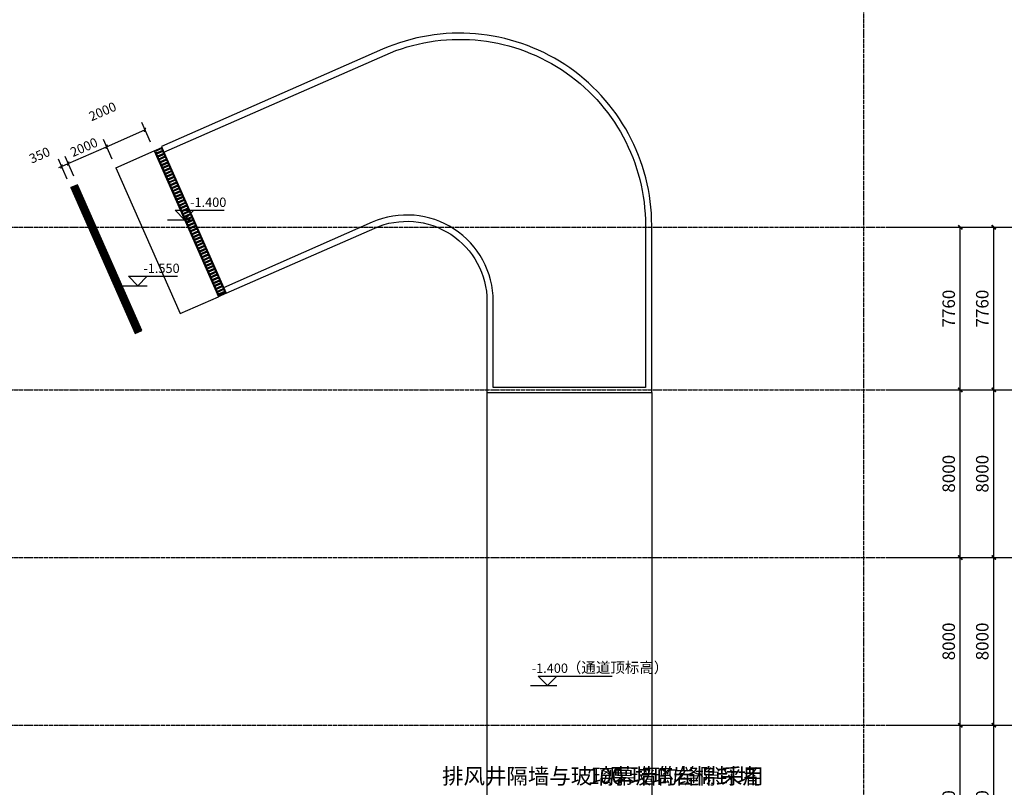
# Model space of a CAD drawing. Extents: x 823730 to 1373049, y -2150776 to -1849844.
# Drawn here: x 1242503 to 1289480, y -1951084 to -1914460 of the extents above; entities that cross this region are included whole.
import ezdxf

# ---------------------------------------------------------------- set-up
doc = ezdxf.new("R2010")
doc.units = 0
doc.header["$LTSCALE"] = 100
doc.header["$MEASUREMENT"] = 0
doc.linetypes.add('DASH', pattern=[0.35, 0.25, -0.1])
doc.linetypes.add('DOTE', pattern=[2.42, 2, -0.2, 0.02, -0.2])
for name, color, linetype in [('AXIS', 3, 'Continuous'), ('DIM_ELEV', 3, 'Continuous'), ('DOTE', 1, 'DOTE'), ('PUB_DIM', 3, 'Continuous'), ('PUB_TEXT', 7, 'Continuous')]:
    doc.layers.add(name, color=color, linetype=linetype)
doc.styles.add('_TCH_DIM_T3', font='SIMPLEX', dxfattribs={"width": 0.705882, "bigfont": 'GBCBIG'})
doc.styles.add('样式 3', font='txt')
doc.dimstyles.new('_TCH_ARCH&&150', dxfattribs={"dimtxt": 446.25, "dimasz": 150, "dimexe": 375, "dimexo": 450, "dimgap": 189.375, "dimtad": 1, "dimdec": 0, "dimzin": 0, "dimdsep": 46, "dimtxsty": '_TCH_DIM_T3', "dimblk": 'ARCHTICK', "dimcen": 0.09, "dimclrt": 7, "dimazin": 2, "dimtfac": 1, "dimtdec": 0, "dimtix": 1, "dimtmove": 2, "dimatfit": 3, "dimfxl": 1, "dimtolj": 1, "dimtzin": 0, "dimarcsym": 0})
doc.dimstyles.new('_TCH_ARCH&&200', dxfattribs={"dimtxt": 595, "dimasz": 200, "dimexe": 500, "dimexo": 600, "dimgap": 252.5, "dimtad": 1, "dimdec": 0, "dimzin": 0, "dimdsep": 46, "dimtxsty": '_TCH_DIM_T3', "dimblk": 'ARCHTICK', "dimcen": 0.09, "dimclrt": 7, "dimazin": 2, "dimtfac": 1, "dimtdec": 0, "dimtix": 1, "dimtmove": 2, "dimatfit": 3, "dimfxl": 1, "dimtolj": 1, "dimtzin": 0, "dimarcsym": 0})

# ---------------------------------------------------------------- blocks, each defined once
blk = doc.blocks.new('_ArchTick')
at = {"color": 0, "linetype": 'ByBlock', "const_width": 0.4}
blk.add_lwpolyline([(-0.5, -0.5), (0.5, 0.5)], dxfattribs=at)
blk = doc.blocks.new('*D1221')
at = {"layer": 'Defpoints', "color": 0, "linetype": 'ByBlock'}
for p in [(1244819, -1921325), (1244943, -1922473), (1245263, -1922332)]:
    blk.add_point(p, dxfattribs=at)
at = {"layer": 'PUB_DIM', "color": 0, "lineweight": -2}
for p, q in [((1244761, -1922061), (1244348, -1921122)), ((1244499, -1921466), (1244819, -1921325)), ((1245082, -1921920), (1244668, -1920981)), ((1244819, -1921325), (1244957, -1921264)), ((1244499, -1921466), (1244362, -1921526))]:
    blk.add_line(p, q, dxfattribs=at)
at = {"layer": 'PUB_DIM', "color": 0, "linetype": 'ByBlock', "lineweight": -2, "xscale": 150, "yscale": 150, "zscale": 150}
for p, rotation in [((1244499, -1921466), 23.75937182551415), ((1244819, -1921325), 203.7593718255141)]:
    blk.add_blockref('_ArchTick', p, dxfattribs=dict(at, rotation=rotation))
at = {"layer": 'PUB_DIM', "color": 7, "linetype": 'ByBlock', "insert": (1243452, -1920924), "char_height": 446.2, "attachment_point": 5, "rotation": 23.7594, "style": '样式 3'}
blk.add_mtext('\\A1;350', dxfattribs=at)
blk = doc.blocks.new('*D1222')
at = {"layer": 'Defpoints', "color": 0, "linetype": 'ByBlock'}
for p in [(1246650, -1920519), (1247093, -1921526), (1245263, -1922332)]:
    blk.add_point(p, dxfattribs=at)
at = {"layer": 'PUB_DIM', "color": 0, "lineweight": -2}
for p, q in [((1246912, -1921114), (1246499, -1920176)), ((1244819, -1921325), (1246650, -1920519)), ((1245082, -1921920), (1244668, -1920981))]:
    blk.add_line(p, q, dxfattribs=at)
at = {"layer": 'PUB_DIM', "color": 0, "linetype": 'ByBlock', "lineweight": -2, "xscale": 150, "yscale": 150, "zscale": 150}
for p, rotation in [((1246650, -1920519), 23.7593718255263), ((1244819, -1921325), 203.7593718255263)]:
    blk.add_blockref('_ArchTick', p, dxfattribs=dict(at, rotation=rotation))
at = {"layer": 'PUB_DIM', "color": 7, "linetype": 'ByBlock', "insert": (1245569, -1920544), "char_height": 446.2, "attachment_point": 5, "rotation": 23.7594, "style": '样式 3'}
blk.add_mtext('\\A1;2000', dxfattribs=at)
blk = doc.blocks.new('*D1223')
at = {"layer": 'Defpoints', "color": 0, "linetype": 'ByBlock'}
for p in [(1248480, -1919713), (1248924, -1920721), (1247093, -1921526)]:
    blk.add_point(p, dxfattribs=at)
at = {"layer": 'PUB_DIM', "color": 0, "lineweight": -2}
for p, q in [((1248743, -1920309), (1248329, -1919370)), ((1246650, -1920519), (1248480, -1919713)), ((1246912, -1921114), (1246499, -1920176))]:
    blk.add_line(p, q, dxfattribs=at)
at = {"layer": 'PUB_DIM', "color": 0, "linetype": 'ByBlock', "lineweight": -2, "xscale": 150, "yscale": 150, "zscale": 150}
for p, rotation in [((1248480, -1919713), 23.75937182552166), ((1246650, -1920519), 203.7593718255217)]:
    blk.add_blockref('_ArchTick', p, dxfattribs=dict(at, rotation=rotation))
at = {"layer": 'PUB_DIM', "color": 7, "linetype": 'ByBlock', "insert": (1246456, -1918837), "char_height": 446.2, "attachment_point": 5, "rotation": 23.7594, "style": '样式 3'}
blk.add_mtext('\\A1;2000', dxfattribs=at)
blk = doc.blocks.new('*D1376')
at = {"layer": 'AXIS', "color": 0, "lineweight": -2}
for p, q in [((1284578, -1948124), (1287878, -1948124)), ((1287378, -1956124), (1287378, -1948124)), ((1284578, -1956124), (1287878, -1956124))]:
    blk.add_line(p, q, dxfattribs=at)
at = {"layer": 'Defpoints', "color": 0, "linetype": 'ByBlock'}
for p in [(1283978, -1948124), (1287378, -1948124), (1283978, -1956124)]:
    blk.add_point(p, dxfattribs=at)
at = {"layer": 'AXIS', "color": 0, "linetype": 'ByBlock', "lineweight": -2, "xscale": 200, "yscale": 200, "zscale": 200}
for p, rotation in [((1287378, -1948124), 90), ((1287378, -1956124), 270)]:
    blk.add_blockref('_ArchTick', p, dxfattribs=dict(at, rotation=rotation))
at = {"layer": 'AXIS', "color": 7, "linetype": 'ByBlock', "insert": (1286828, -1952124), "char_height": 595, "attachment_point": 5, "rotation": 90, "style": '样式 3'}
blk.add_mtext('\\A1;8000', dxfattribs=at)
blk = doc.blocks.new('*D1377')
at = {"layer": 'AXIS', "color": 0, "lineweight": -2}
for p, q in [((1284578, -1940124), (1287878, -1940124)), ((1287378, -1948124), (1287378, -1940124)), ((1284578, -1948124), (1287878, -1948124))]:
    blk.add_line(p, q, dxfattribs=at)
at = {"layer": 'Defpoints', "color": 0, "linetype": 'ByBlock'}
for p in [(1283978, -1940124), (1287378, -1940124), (1283978, -1948124)]:
    blk.add_point(p, dxfattribs=at)
at = {"layer": 'AXIS', "color": 0, "linetype": 'ByBlock', "lineweight": -2, "xscale": 200, "yscale": 200, "zscale": 200}
for p, rotation in [((1287378, -1940124), 90), ((1287378, -1948124), 270)]:
    blk.add_blockref('_ArchTick', p, dxfattribs=dict(at, rotation=rotation))
at = {"layer": 'AXIS', "color": 7, "linetype": 'ByBlock', "insert": (1286828, -1944124), "char_height": 595, "attachment_point": 5, "rotation": 90, "style": '样式 3'}
blk.add_mtext('\\A1;8000', dxfattribs=at)
blk = doc.blocks.new('*D1378')
at = {"layer": 'AXIS', "color": 0, "lineweight": -2}
for p, q in [((1284578, -1932124), (1287878, -1932124)), ((1287378, -1940124), (1287378, -1932124)), ((1284578, -1940124), (1287878, -1940124))]:
    blk.add_line(p, q, dxfattribs=at)
at = {"layer": 'Defpoints', "color": 0, "linetype": 'ByBlock'}
for p in [(1283978, -1932124), (1287378, -1932124), (1283978, -1940124)]:
    blk.add_point(p, dxfattribs=at)
at = {"layer": 'AXIS', "color": 0, "linetype": 'ByBlock', "lineweight": -2, "xscale": 200, "yscale": 200, "zscale": 200}
for p, rotation in [((1287378, -1932124), 90), ((1287378, -1940124), 270)]:
    blk.add_blockref('_ArchTick', p, dxfattribs=dict(at, rotation=rotation))
at = {"layer": 'AXIS', "color": 7, "linetype": 'ByBlock', "insert": (1286828, -1936124), "char_height": 595, "attachment_point": 5, "rotation": 90, "style": '样式 3'}
blk.add_mtext('\\A1;8000', dxfattribs=at)
blk = doc.blocks.new('*D1379')
at = {"layer": 'AXIS', "color": 0, "lineweight": -2}
for p, q in [((1284578, -1924364), (1287878, -1924364)), ((1287378, -1932124), (1287378, -1924364)), ((1284578, -1932124), (1287878, -1932124))]:
    blk.add_line(p, q, dxfattribs=at)
at = {"layer": 'Defpoints', "color": 0, "linetype": 'ByBlock'}
for p in [(1283978, -1924364), (1287378, -1924364), (1283978, -1932124)]:
    blk.add_point(p, dxfattribs=at)
at = {"layer": 'AXIS', "color": 0, "linetype": 'ByBlock', "lineweight": -2, "xscale": 200, "yscale": 200, "zscale": 200}
for p, rotation in [((1287378, -1924364), 90), ((1287378, -1932124), 270)]:
    blk.add_blockref('_ArchTick', p, dxfattribs=dict(at, rotation=rotation))
at = {"layer": 'AXIS', "color": 7, "linetype": 'ByBlock', "insert": (1286828, -1928244), "char_height": 595, "attachment_point": 5, "rotation": 90, "style": '样式 3'}
blk.add_mtext('\\A1;7760', dxfattribs=at)
blk = doc.blocks.new('*D1396')
at = {"layer": 'AXIS', "color": 0, "lineweight": -2}
for p, q in [((1284578, -1948124), (1289478, -1948124)), ((1288978, -1956124), (1288978, -1948124)), ((1284578, -1956124), (1289478, -1956124))]:
    blk.add_line(p, q, dxfattribs=at)
at = {"layer": 'Defpoints', "color": 0, "linetype": 'ByBlock'}
for p in [(1283978, -1948124), (1288978, -1948124), (1283978, -1956124)]:
    blk.add_point(p, dxfattribs=at)
at = {"layer": 'AXIS', "color": 0, "linetype": 'ByBlock', "lineweight": -2, "xscale": 200, "yscale": 200, "zscale": 200}
for p, rotation in [((1288978, -1948124), 90), ((1288978, -1956124), 270)]:
    blk.add_blockref('_ArchTick', p, dxfattribs=dict(at, rotation=rotation))
at = {"layer": 'AXIS', "color": 7, "linetype": 'ByBlock', "insert": (1288428, -1952124), "char_height": 595, "attachment_point": 5, "rotation": 90, "style": '样式 3'}
blk.add_mtext('\\A1;8000', dxfattribs=at)
blk = doc.blocks.new('*D1397')
at = {"layer": 'AXIS', "color": 0, "lineweight": -2}
for p, q in [((1284578, -1940124), (1289478, -1940124)), ((1288978, -1948124), (1288978, -1940124)), ((1284578, -1948124), (1289478, -1948124))]:
    blk.add_line(p, q, dxfattribs=at)
at = {"layer": 'Defpoints', "color": 0, "linetype": 'ByBlock'}
for p in [(1283978, -1940124), (1288978, -1940124), (1283978, -1948124)]:
    blk.add_point(p, dxfattribs=at)
at = {"layer": 'AXIS', "color": 0, "linetype": 'ByBlock', "lineweight": -2, "xscale": 200, "yscale": 200, "zscale": 200}
for p, rotation in [((1288978, -1940124), 90), ((1288978, -1948124), 270)]:
    blk.add_blockref('_ArchTick', p, dxfattribs=dict(at, rotation=rotation))
at = {"layer": 'AXIS', "color": 7, "linetype": 'ByBlock', "insert": (1288428, -1944124), "char_height": 595, "attachment_point": 5, "rotation": 90, "style": '样式 3'}
blk.add_mtext('\\A1;8000', dxfattribs=at)
blk = doc.blocks.new('*D1398')
at = {"layer": 'AXIS', "color": 0, "lineweight": -2}
for p, q in [((1284578, -1932124), (1289478, -1932124)), ((1288978, -1940124), (1288978, -1932124)), ((1284578, -1940124), (1289478, -1940124))]:
    blk.add_line(p, q, dxfattribs=at)
at = {"layer": 'Defpoints', "color": 0, "linetype": 'ByBlock'}
for p in [(1283978, -1932124), (1288978, -1932124), (1283978, -1940124)]:
    blk.add_point(p, dxfattribs=at)
at = {"layer": 'AXIS', "color": 0, "linetype": 'ByBlock', "lineweight": -2, "xscale": 200, "yscale": 200, "zscale": 200}
for p, rotation in [((1288978, -1932124), 90), ((1288978, -1940124), 270)]:
    blk.add_blockref('_ArchTick', p, dxfattribs=dict(at, rotation=rotation))
at = {"layer": 'AXIS', "color": 7, "linetype": 'ByBlock', "insert": (1288428, -1936124), "char_height": 595, "attachment_point": 5, "rotation": 90, "style": '样式 3'}
blk.add_mtext('\\A1;8000', dxfattribs=at)
blk = doc.blocks.new('*D1399')
at = {"layer": 'AXIS', "color": 0, "lineweight": -2}
for p, q in [((1284578, -1924364), (1289478, -1924364)), ((1288978, -1932124), (1288978, -1924364)), ((1284578, -1932124), (1289478, -1932124))]:
    blk.add_line(p, q, dxfattribs=at)
at = {"layer": 'Defpoints', "color": 0, "linetype": 'ByBlock'}
for p in [(1283978, -1924364), (1288978, -1924364), (1283978, -1932124)]:
    blk.add_point(p, dxfattribs=at)
at = {"layer": 'AXIS', "color": 0, "linetype": 'ByBlock', "lineweight": -2, "xscale": 200, "yscale": 200, "zscale": 200}
for p, rotation in [((1288978, -1924364), 90), ((1288978, -1932124), 270)]:
    blk.add_blockref('_ArchTick', p, dxfattribs=dict(at, rotation=rotation))
at = {"layer": 'AXIS', "color": 7, "linetype": 'ByBlock', "insert": (1288428, -1928244), "char_height": 595, "attachment_point": 5, "rotation": 90, "style": '样式 3'}
blk.add_mtext('\\A1;7760', dxfattribs=at)

msp = doc.modelspace()

# ---------------------------------------------------------------- linework, layer by layer
for p, q in [((1247093.5, -1921526.3), (1248924, -1920720.5)), ((1248924, -1920720.5), (1249290.1, -1920559.4)), ((1248924, -1920720.5), (1251986, -1927676.4)), ((1249269.4, -1920612.2), (1248976.5, -1920741.1)), ((1248976.5, -1920741.1), (1252006.3, -1927623.7)), ((1249309.7, -1920703.7), (1249016.8, -1920832.6)), ((1249329.8, -1920749.5), (1249036.9, -1920878.4)), ((1249370.1, -1920841), (1249077.2, -1920969.9)), ((1249269.4, -1920612.2), (1252299.2, -1927494.8)), ((1249289.9, -1920559.4), (1252351.9, -1927515.3)), ((1249390.2, -1920886.7), (1249097.4, -1921015.7)), ((1249430.5, -1920978.3), (1249137.7, -1921107.2)), ((1249450.7, -1921024), (1249157.8, -1921153)), ((1249491, -1921115.5), (1249198.1, -1921244.5)), ((1249511.1, -1921161.3), (1249218.2, -1921290.2)), ((1249551.4, -1921252.8), (1249258.5, -1921381.8)), ((1249571.6, -1921298.6), (1249278.7, -1921427.5)), ((1247093.5, -1921526.3), (1250155.5, -1928482.2)), ((1249611.8, -1921390.1), (1249319, -1921519)), ((1249632, -1921435.9), (1249339.1, -1921564.8)), ((1249672.3, -1921527.4), (1249379.4, -1921656.3)), ((1249692.4, -1921573.2), (1249399.5, -1921702.1)), ((1249732.7, -1921664.7), (1249439.8, -1921793.6)), ((1249752.9, -1921710.5), (1249460, -1921839.4)), ((1249793.1, -1921802), (1249500.3, -1921930.9)), ((1249813.3, -1921847.7), (1249520.4, -1921976.7)), ((1249853.6, -1921939.3), (1249560.7, -1922068.2)), ((1249873.7, -1921985), (1249580.8, -1922114)), ((1249914, -1922076.6), (1249621.1, -1922205.5)), ((1249934.2, -1922122.3), (1249641.3, -1922251.2)), ((1249974.4, -1922213.8), (1249681.6, -1922342.8)), ((1249994.6, -1922259.6), (1249701.7, -1922388.5)), ((1244942.7, -1922473.1), (1245263, -1922332.1)), ((1244942.7, -1922473.1), (1245263, -1922332.1)), ((1248023, -1929420.9), (1244961, -1922465)), ((1248050.4, -1929408.8), (1244988.4, -1922453)), ((1248082.5, -1929394.7), (1245020.5, -1922438.9)), ((1248119.1, -1929378.6), (1245057.1, -1922422.7)), ((1245063.5, -1922747.7), (1245383.9, -1922606.7)), ((1245063.5, -1922747.7), (1245383.9, -1922606.7)), ((1248164.9, -1929358.5), (1245102.8, -1922402.6)), ((1248164.9, -1929358.5), (1245102.8, -1922402.6)), ((1248210.6, -1929338.3), (1245148.6, -1922382.5)), ((1248247.2, -1929322.2), (1245185.2, -1922366.3)), ((1248279.3, -1929308.1), (1245217.2, -1922352.2)), ((1248306.7, -1929296), (1245244.7, -1922340.1)), ((1250034.9, -1922351.1), (1249742, -1922480.1)), ((1250055, -1922396.9), (1249762.2, -1922525.8)), ((1250095.3, -1922488.4), (1249802.4, -1922617.3)), ((1250115.5, -1922534.2), (1249822.6, -1922663.1)), ((1250155.8, -1922625.7), (1249862.9, -1922754.6)), ((1250175.9, -1922671.5), (1249883, -1922800.4)), ((1245184.4, -1923022.3), (1245504.7, -1922881.2)), ((1245184.4, -1923022.3), (1245504.7, -1922881.2)), ((1245184.4, -1923022.3), (1245504.7, -1922881.2)), ((1245184.4, -1923022.3), (1245504.7, -1922881.2)), ((1245184.4, -1923022.3), (1245504.7, -1922881.2)), ((1245184.4, -1923022.3), (1245504.7, -1922881.2)), ((1245305.3, -1923296.8), (1245625.6, -1923155.8)), ((1245305.3, -1923296.8), (1245625.6, -1923155.8)), ((1250216.2, -1922763), (1249923.3, -1922891.9)), ((1250236.3, -1922808.8), (1249943.5, -1922937.7)), ((1250276.6, -1922900.3), (1249983.7, -1923029.2)), ((1250296.8, -1922946), (1250003.9, -1923075)), ((1250337.1, -1923037.6), (1250044.2, -1923166.5)), ((1250357.2, -1923083.3), (1250064.3, -1923212.3)), ((1250397.5, -1923174.9), (1250104.6, -1923303.8)), ((1245426.1, -1923571.4), (1245746.5, -1923430.4)), ((1245426.1, -1923571.4), (1245746.5, -1923430.4)), ((1250417.6, -1923220.6), (1250124.8, -1923349.5)), ((1250457.9, -1923312.1), (1250165, -1923441.1)), ((1250478.1, -1923357.9), (1250185.2, -1923486.8)), ((1250518.4, -1923449.4), (1250225.5, -1923578.4)), ((1250538.5, -1923495.2), (1250245.6, -1923624.1)), ((1250578.8, -1923586.7), (1250285.9, -1923715.6)), ((1250598.9, -1923632.5), (1250306.1, -1923761.4)), ((1245547, -1923846), (1245867.3, -1923705)), ((1245547, -1923846), (1245867.3, -1923705)), ((1245667.9, -1924120.5), (1245988.2, -1923979.5)), ((1245667.9, -1924120.5), (1245988.2, -1923979.5)), ((1250639.2, -1923724), (1250346.3, -1923852.9)), ((1250659.4, -1923769.8), (1250366.5, -1923898.7)), ((1250699.7, -1923861.3), (1250406.8, -1923990.2)), ((1250719.8, -1923907), (1250426.9, -1924036)), ((1250760.1, -1923998.6), (1250467.2, -1924127.5)), ((1250780.2, -1924044.3), (1250487.4, -1924173.3)), ((1250820.5, -1924135.9), (1250527.7, -1924264.8)), ((1245788.8, -1924395.1), (1246109.1, -1924254.1)), ((1245788.8, -1924395.1), (1246109.1, -1924254.1)), ((1245909.6, -1924669.7), (1246230, -1924528.7)), ((1245909.6, -1924669.7), (1246230, -1924528.7)), ((1250840.7, -1924181.6), (1250547.8, -1924310.5)), ((1250881, -1924273.1), (1250588.1, -1924402.1)), ((1250901.1, -1924318.9), (1250608.2, -1924447.8)), ((1250941.4, -1924410.4), (1250648.5, -1924539.4)), ((1250961.5, -1924456.2), (1250668.7, -1924585.1)), ((1251001.8, -1924547.7), (1250709, -1924676.6)), ((1251022, -1924593.5), (1250729.1, -1924722.4)), ((1246030.5, -1924944.3), (1246350.8, -1924803.3)), ((1246030.5, -1924944.3), (1246350.8, -1924803.3)), ((1246151.4, -1925218.8), (1246471.7, -1925077.8)), ((1246151.4, -1925218.8), (1246471.7, -1925077.8)), ((1251062.3, -1924685), (1250769.4, -1924813.9)), ((1251082.4, -1924730.8), (1250789.5, -1924859.7)), ((1251122.7, -1924822.3), (1250829.8, -1924951.2)), ((1251142.8, -1924868.1), (1250850, -1924997)), ((1251183.1, -1924959.6), (1250890.3, -1925088.5)), ((1251203.3, -1925005.3), (1250910.4, -1925134.3)), ((1246272.2, -1925493.4), (1246592.6, -1925352.4)), ((1246272.2, -1925493.4), (1246592.6, -1925352.4)), ((1251243.6, -1925096.9), (1250950.7, -1925225.8)), ((1251263.7, -1925142.6), (1250970.8, -1925271.6)), ((1251304, -1925234.2), (1251011.1, -1925363.1)), ((1251324.2, -1925279.9), (1251031.3, -1925408.8)), ((1251364.4, -1925371.4), (1251071.6, -1925500.4)), ((1251384.6, -1925417.2), (1251091.7, -1925546.1)), ((1251424.9, -1925508.7), (1251132, -1925637.7)), ((1251445, -1925554.5), (1251152.1, -1925683.4)), ((1246393.1, -1925768), (1246713.4, -1925627)), ((1246393.1, -1925768), (1246713.4, -1925627)), ((1246514, -1926042.6), (1246834.3, -1925901.5)), ((1246514, -1926042.6), (1246834.3, -1925901.5)), ((1251485.3, -1925646), (1251192.4, -1925774.9)), ((1251505.5, -1925691.8), (1251212.6, -1925820.7)), ((1251545.7, -1925783.3), (1251252.9, -1925912.2)), ((1251565.9, -1925829.1), (1251273, -1925958)), ((1251606.2, -1925920.6), (1251313.3, -1926049.5)), ((1251626.3, -1925966.4), (1251333.4, -1926095.3)), ((1246634.8, -1926317.1), (1246955.2, -1926176.1)), ((1246634.8, -1926317.1), (1246955.2, -1926176.1)), ((1246755.7, -1926591.7), (1247076, -1926450.7)), ((1246755.7, -1926591.7), (1247076, -1926450.7)), ((1251666.6, -1926057.9), (1251373.7, -1926186.8)), ((1251686.8, -1926103.6), (1251393.9, -1926232.6)), ((1251727, -1926195.2), (1251434.2, -1926324.1)), ((1251747.2, -1926240.9), (1251454.3, -1926369.9)), ((1251787.5, -1926332.4), (1251494.6, -1926461.4)), ((1251807.6, -1926378.2), (1251514.7, -1926507.1)), ((1251847.9, -1926469.7), (1251555, -1926598.7)), ((1246876.6, -1926866.3), (1247196.9, -1926725.3)), ((1246876.6, -1926866.3), (1247196.9, -1926725.3)), ((1251868.1, -1926515.5), (1251575.2, -1926644.4)), ((1251908.4, -1926607), (1251615.5, -1926735.9)), ((1251928.5, -1926652.8), (1251635.6, -1926781.7)), ((1251968.8, -1926744.3), (1251675.9, -1926873.2)), ((1251988.9, -1926790.1), (1251696.1, -1926919)), ((1252029.2, -1926881.6), (1251736.3, -1927010.5)), ((1252049.4, -1926927.4), (1251756.5, -1927056.3)), ((1246997.4, -1927140.9), (1247317.8, -1926999.8)), ((1246997.4, -1927140.9), (1247317.8, -1926999.8)), ((1247118.3, -1927415.4), (1247438.6, -1927274.4)), ((1247118.3, -1927415.4), (1247438.6, -1927274.4)), ((1252089.7, -1927018.9), (1251796.8, -1927147.8)), ((1252109.8, -1927064.6), (1251816.9, -1927193.6)), ((1252150.1, -1927156.2), (1251857.2, -1927285.1)), ((1252170.2, -1927201.9), (1251877.4, -1927330.9)), ((1252210.5, -1927293.5), (1251917.6, -1927422.4)), ((1252230.7, -1927339.2), (1251937.8, -1927468.1)), ((1252271, -1927430.7), (1251978.1, -1927559.7)), ((1247239.2, -1927690), (1247559.5, -1927549)), ((1247239.2, -1927690), (1247559.5, -1927549)), ((1247360, -1927964.6), (1247680.4, -1927823.6)), ((1247360, -1927964.6), (1247680.4, -1927823.6)), ((1250155.5, -1928482.2), (1251986, -1927676.4)), ((1252351.7, -1927515.4), (1251985.8, -1927676.5)), ((1252291.1, -1927476.5), (1251998.2, -1927605.4)), ((1252299.2, -1927494.8), (1252006.3, -1927623.7)), ((1247480.9, -1928239.2), (1247801.3, -1928098.1)), ((1247480.9, -1928239.2), (1247801.3, -1928098.1)), ((1247601.8, -1928513.7), (1247922.1, -1928372.7)), ((1247601.8, -1928513.7), (1247922.1, -1928372.7)), ((1247722.7, -1928788.3), (1248043, -1928647.3)), ((1247722.7, -1928788.3), (1248043, -1928647.3)), ((1247843.5, -1929062.9), (1248163.9, -1928921.9)), ((1247843.5, -1929062.9), (1248163.9, -1928921.9))]:
    msp.add_line(p, q)
msp.add_lwpolyline([(1252351.9, -1927515.3), (1259441.2, -1924401.1, -0.541349), (1264797.5, -1927898.5), (1264797.5, -1932244.3), (1272657.5, -1932244.3), (1272657.5, -1924275.3, 0.5406508), (1259815.3, -1915870.2), (1249266, -1920504.4), (1249386.8, -1920779), (1259936.2, -1916144.8, -0.5420582), (1272357.5, -1924274.7), (1272357.5, -1932004.3), (1265097.8, -1932004.9), (1265097.8, -1927898.5, 0.5413641), (1259320.5, -1924126.4), (1252233.7, -1927246.1), (1249386.8, -1920779)], format="xyb")
msp.add_lwpolyline([(1244942.7, -1922473.1), (1248004.7, -1929429), (1248325, -1929288), (1245263, -1922332.1)], close=True)
msp.add_lwpolyline([(1244942.7, -1922473.1), (1248004.7, -1929429), (1248325, -1929288), (1245263, -1922332.1)], close=True)
at = {"linetype": 'DASH'}
for points in [[(1264797.5, -1932244.3), (1264797.5, -1964004.3)], [(1272657.5, -1932244.3), (1272657.5, -1964004.3)]]:
    msp.add_lwpolyline(points, dxfattribs=at)
at = {"layer": 'AXIS'}
for p, q in [((1283977.5, -1924364), (1291977.5, -1924364)), ((1283977.5, -1932124.3), (1291977.5, -1932124.3)), ((1283977.5, -1940124.3), (1291977.5, -1940124.3)), ((1283977.5, -1948124.3), (1291977.5, -1948124.3))]:
    msp.add_line(p, q, dxfattribs=at)
at = {"layer": 'DIM_ELEV'}
for p, q in [((1250368.2, -1924001.3), (1249918.2, -1923551.3)), ((1249918.2, -1923551.3), (1252265.7, -1923551.3)), ((1250368.2, -1924001.3), (1250818.2, -1923551.3)), ((1249563.2, -1924001.3), (1250818.2, -1924001.3)), ((1248140.3, -1927153.2), (1247690.3, -1926703.2)), ((1247690.3, -1926703.2), (1250037.8, -1926703.2)), ((1248140.3, -1927153.2), (1248590.3, -1926703.2)), ((1247335.2, -1927153.2), (1248590.3, -1927153.2)), ((1267685.9, -1946231.4), (1267235.9, -1945781.4)), ((1267235.9, -1945781.4), (1270768.2, -1945781.4)), ((1267685.9, -1946231.4), (1268135.9, -1945781.4)), ((1266880.8, -1946231.4), (1268135.9, -1946231.4))]:
    msp.add_line(p, q, dxfattribs=at)
at = {"layer": 'DOTE'}
for p, q in [((1282777.5, -2078924.3), (1282777.5, -1906117.9)), ((1150977.5, -1924364), (1283977.5, -1924364)), ((1150977.5, -1932124.3), (1283977.5, -1932124.3)), ((1150977.5, -1940124.3), (1283977.5, -1940124.3)), ((1150977.5, -1948124.3), (1283977.5, -1948124.3))]:
    msp.add_line(p, q, dxfattribs=at)

# ---------------------------------------------------------------- texts
at = {"layer": 'PUB_TEXT', "style": '样式 3'}
for s, height, p in [('-1.400', 446.25, (1250630.7, -1923393.8)), ('-1.550', 446.25, (1248402.8, -1926545.7)), ('-1.400', 446.25, (1266929.7, -1945623.9)), ('（通道顶标高）', 506.38, (1268609.7, -1945623.9)), ('排风井隔墙与玻璃幕墙的缝隙采用', 750, (1262656, -1950923.7)), ('100', 750, (1269608.5, -1950923.7)), ('厚玻璃岩棉封堵', 750, (1270606.9, -1950923.7))]:
    msp.add_text(s, height=height, dxfattribs=at).set_placement(p)

# ---------------------------------------------------------------- dimensions: what is measured, and where the dimension line sits
at = {"layer": 'AXIS'}
for p1, p2, distance, picture, middle in [((1283977.5, -1932124.3), (1283977.5, -1924364), -3400, '*D1379', (1286827.5, -1928244.2)), ((1283977.5, -1932124.3), (1283977.5, -1924364), -5000, '*D1399', (1288427.5, -1928244.2)), ((1283977.5, -1940124.3), (1283977.5, -1932124.3), -3400, '*D1378', (1286827.5, -1936124.3)), ((1283977.5, -1940124.3), (1283977.5, -1932124.3), -5000, '*D1398', (1288427.5, -1936124.3)), ((1283977.5, -1948124.3), (1283977.5, -1940124.3), -3400, '*D1377', (1286827.5, -1944124.3)), ((1283977.5, -1948124.3), (1283977.5, -1940124.3), -5000, '*D1397', (1288427.5, -1944124.3)), ((1283977.5, -1956124.3), (1283977.5, -1948124.3), -3400, '*D1376', (1286827.5, -1952124.3)), ((1283977.5, -1956124.3), (1283977.5, -1948124.3), -5000, '*D1396', (1288427.5, -1952124.3))]:
    dim = msp.add_aligned_dim(p1=p1, p2=p2, distance=distance, dimstyle='_TCH_ARCH&&200', override={"dimtxsty": '样式 3'}, dxfattribs=at)
    dim.commit()
    dim.dimension.update_dxf_attribs({"geometry": picture, "text_midpoint": middle})
at = {"layer": 'PUB_DIM'}
for base, p1, p2, picture, middle in [((1248480.5, -1919713), (1247093.5, -1921526.3), (1248924, -1920720.5), '*D1223', (1246456.1, -1918837.4)), ((1244819.5, -1921324.6), (1244942.7, -1922473.1), (1245263, -1922332.1), '*D1221', (1243452.4, -1920924.5))]:
    dim = msp.add_linear_dim(base=base, p1=p1, p2=p2, angle=23.75937, dimstyle='_TCH_ARCH&&150', override={"dimtxsty": '样式 3'}, dxfattribs=at)
    dim.commit()
    dim.dimension.update_dxf_attribs({"geometry": picture, "text_midpoint": middle, "dimtype": 161})
dim = msp.add_aligned_dim(p1=(1245263, -1922332.1), p2=(1247093.5, -1921526.3), distance=1100.8, dimstyle='_TCH_ARCH&&150', override={"dimtxsty": '样式 3'}, dxfattribs=at)
dim.commit()
dim.dimension.update_dxf_attribs({"geometry": '*D1222', "text_midpoint": (1245568.5, -1920544.1)})

doc.saveas('drawing.dxf')
